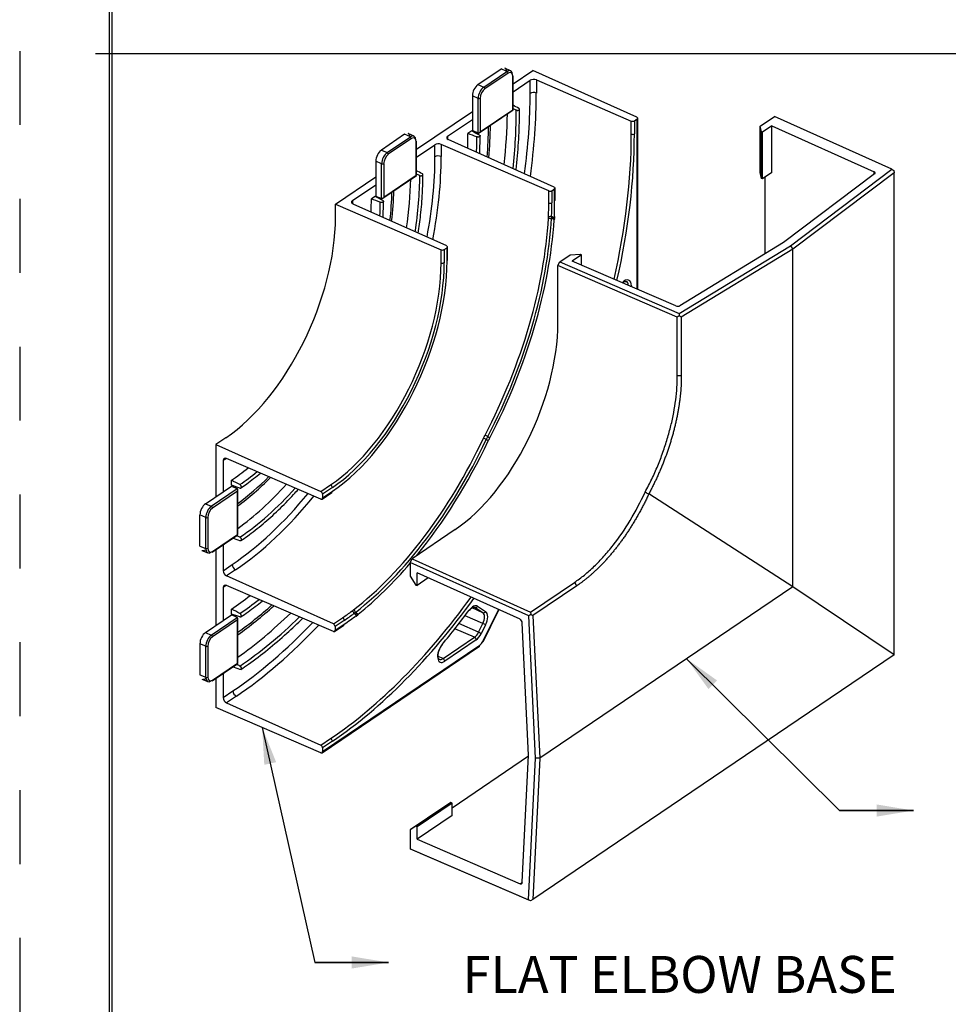
# Model space of a CAD drawing. Extents: x 0.1 to 17, y 0 to 11.
# Drawn here: x 0.1 to 3.2, y 3.3 to 6.6 of the extents above; entities that cross this region are included whole.
import ezdxf

# ---------------------------------------------------------------- set-up
doc = ezdxf.new("R2010")
doc.units = 0
doc.header["$MEASUREMENT"] = 0
doc.linetypes.add('HIDDEN', pattern=[0.5, 0.25, -0.25])
for name, color, linetype in [('1', 7, 'Continuous'), ('2-text-notes-dims', 7, 'Continuous'), ('3-geometry', 7, 'Continuous')]:
    doc.layers.add(name, color=color, linetype=linetype)
doc.styles.add('blockfont', font='simplex.shx', dxfattribs={"bigfont": 'bigfont'})
doc.dimstyles.get("Standard").update_dxf_attribs({"dimtxt": 0.18, "dimasz": 0.18, "dimexe": 0.18, "dimexo": 0.0625, "dimgap": 0.09, "dimtad": 0, "dimtih": 1, "dimtoh": 1, "dimdec": 4, "dimzin": 0, "dimdsep": 46, "dimtxsty": 'Standard', "dimcen": 0.09, "dimadec": 0, "dimazin": 0, "dimtfac": 1, "dimtdec": 4, "dimtofl": 0, "dimtmove": 0, "dimatfit": 0, "dimfxl": 0, "dimtolj": 1, "dimtzin": 0, "dimarcsym": 0})

# ---------------------------------------------------------------- blocks, each defined once
blk = doc.blocks.new('m-bord')
at = {"layer": '1', "color": 5, "linetype": 'HIDDEN'}
blk.add_line((0.01, 10.99), (0.01, 0.01), dxfattribs=at)
at = {"layer": '1', "color": 3, "linetype": 'Continuous'}
for p, q in [((0.3125, 10.6875), (0.3125, 0.3125)), ((0.3225, 0.3225), (0.3225, 10.6775))]:
    blk.add_line(p, q, dxfattribs=at)

msp = doc.modelspace()

# ---------------------------------------------------------------- linework, layer by layer
at = {"layer": '2-text-notes-dims', "color": 3, "linetype": 'Continuous'}
msp.add_line((0.3168, 6.4713), (12.8016, 6.4713), dxfattribs=at)
at = {"layer": '3-geometry', "color": 3, "linetype": 'Continuous'}
for p, q in [((1.6108, 6.3658), (1.6896, 6.4191)), ((1.6305, 6.3571), (1.709, 6.4103)), ((1.7129, 6.4044), (1.6343, 6.3512)), ((1.709, 6.4103), (1.6896, 6.4191)), ((1.7212, 6.4125), (1.7018, 6.4214)), ((1.7285, 6.3941), (1.7297, 6.3958)), ((1.7296, 6.3683), (1.7964, 6.4135)), ((1.7297, 6.28), (1.7297, 6.3958)), ((2.1484, 6.2555), (1.7964, 6.4135)), ((1.6108, 6.3658), (1.6305, 6.3571)), ((1.7285, 6.2809), (1.7285, 6.3941)), ((1.7297, 6.3413), (1.7874, 6.3804)), ((1.7874, 6.3361), (1.7874, 6.3804)), ((1.8084, 6.3817), (1.8084, 6.3374)), ((1.8084, 6.3817), (2.1295, 6.2427)), ((1.6116, 6.3192), (1.592, 6.3279)), ((1.592, 6.3279), (1.592, 6.2481)), ((1.6116, 6.2019), (1.6116, 6.3192)), ((1.6186, 6.3196), (1.6186, 6.2065)), ((1.403, 6.1471), (1.592, 6.2751)), ((1.6153, 6.2026), (1.7296, 6.28)), ((1.6186, 6.2065), (1.7285, 6.2809)), ((1.7296, 6.28), (1.7285, 6.2809)), ((1.5083, 6.1914), (1.592, 6.2481)), ((1.592, 6.2481), (1.592, 6.2102)), ((2.1295, 6.1984), (2.1295, 6.2427)), ((2.14, 6.2433), (2.1495, 6.2498)), ((2.14, 6.2433), (2.14, 6.199)), ((2.1495, 5.6737), (2.1495, 6.2498)), ((2.1512, 5.673), (2.1512, 6.2523)), ((2.5658, 6.2256), (2.6135, 6.2579)), ((3.0105, 6.0796), (2.6135, 6.2579)), ((1.363, 6.1979), (1.2842, 6.1446)), ((1.3823, 6.1891), (1.363, 6.1979)), ((1.3946, 6.1913), (1.3752, 6.2002)), ((1.5899, 6.209), (1.5772, 6.2004)), ((1.6116, 6.2019), (1.592, 6.2102)), ((2.5696, 6.2064), (2.5658, 6.2256)), ((2.5658, 6.069), (2.5658, 6.2256)), ((2.5696, 6.0486), (2.5696, 6.2064)), ((2.5734, 6.2047), (2.5696, 6.2064)), ((2.6052, 6.2262), (2.5734, 6.2047)), ((2.5734, 6.0467), (2.5734, 6.2047)), ((2.6052, 6.0683), (2.6052, 6.2262)), ((2.6052, 6.2262), (2.9507, 6.0711)), ((1.3038, 6.1359), (1.3823, 6.1891)), ((1.3862, 6.1832), (1.3077, 6.13)), ((1.4019, 6.1729), (1.403, 6.1746)), ((1.4019, 6.0597), (1.4019, 6.1729)), ((1.403, 6.0588), (1.403, 6.1746)), ((1.403, 6.1201), (1.4655, 6.1624)), ((1.4655, 6.1214), (1.4655, 6.1624)), ((1.8503, 6.0062), (1.4865, 6.1637)), ((1.4865, 6.1637), (1.4865, 6.1227)), ((1.5083, 6.1914), (1.5083, 6.1811)), ((1.8692, 6.019), (1.5105, 6.18)), ((1.2842, 6.1446), (1.3038, 6.1359)), ((1.2653, 6.1067), (1.2653, 6.0269)), ((1.285, 6.098), (1.2653, 6.1067)), ((1.285, 5.9807), (1.285, 6.098)), ((1.292, 6.0984), (1.292, 5.9853)), ((2.5696, 6.0486), (2.5658, 6.069)), ((2.6052, 6.0683), (2.5734, 6.0467)), ((2.9524, 6.0636), (2.6446, 5.8313)), ((2.668, 5.821), (3.0105, 6.0796)), ((3.0183, 6.0677), (2.6758, 5.8092)), ((2.9507, 6.0623), (2.9507, 6.0711)), ((3.0105, 6.0796), (3.0175, 6.0757)), ((3.0175, 6.0757), (3.0183, 6.0677)), ((3.0183, 4.4372), (3.0183, 6.0677)), ((1.1292, 5.9617), (1.2653, 6.0539)), ((1.2887, 5.9814), (1.403, 6.0588)), ((1.292, 5.9853), (1.4019, 6.0597)), ((1.403, 6.0588), (1.4019, 6.0597)), ((2.5734, 6.0467), (2.5696, 6.0486)), ((2.5821, 5.7932), (2.5821, 6.0526)), ((1.1864, 5.9734), (1.2653, 6.0269)), ((1.2653, 6.0269), (1.2653, 5.989)), ((1.8503, 5.9652), (1.8503, 6.0062)), ((1.8608, 6.0068), (1.8703, 6.0133)), ((1.8608, 6.0068), (1.8608, 5.9658)), ((1.8703, 5.9723), (1.8703, 6.0133)), ((1.872, 5.9749), (1.872, 6.0158)), ((1.1864, 5.9734), (1.1864, 5.9631)), ((1.2632, 5.9878), (1.2505, 5.9791)), ((1.2653, 5.989), (1.285, 5.9807)), ((1.8703, 5.9723), (1.872, 5.9749)), ((1.1292, 5.9617), (1.4863, 5.8071)), ((1.1292, 5.9174), (1.1292, 5.9617)), ((1.5052, 5.8199), (1.1886, 5.9619)), ((1.8686, 5.9087), (1.8597, 5.9146)), ((1.86, 5.9213), (1.8691, 5.9153)), ((1.8686, 5.9087), (1.8704, 5.911)), ((1.8691, 5.9153), (1.8707, 5.9176)), ((2.6446, 5.8313), (2.294, 5.6178)), ((1.4863, 5.7628), (1.4863, 5.8071)), ((1.4968, 5.8077), (1.5063, 5.8142)), ((1.4968, 5.8077), (1.4968, 5.7634)), ((1.5063, 5.7699), (1.5063, 5.8142)), ((1.5079, 5.7724), (1.5079, 5.8167)), ((2.2912, 5.5916), (2.668, 5.821)), ((2.6758, 5.8092), (2.2987, 5.5795)), ((2.668, 5.821), (2.6758, 5.8092)), ((2.6758, 4.6673), (2.6758, 5.8092)), ((1.5063, 5.7699), (1.5079, 5.7724)), ((1.8811, 5.7536), (1.8874, 5.7662)), ((1.8874, 5.7662), (1.9225, 5.79)), ((1.8874, 5.7662), (2.2912, 5.5916)), ((1.9225, 5.79), (1.9577, 5.792)), ((1.9615, 5.7903), (1.9297, 5.7688)), ((2.2804, 5.6172), (1.9297, 5.7688)), ((1.9577, 5.792), (1.9615, 5.7903)), ((1.9615, 5.7551), (1.9615, 5.7903)), ((2.285, 5.5789), (1.8811, 5.7536)), ((1.8811, 5.5599), (1.8811, 5.7536)), ((2.1261, 5.6839), (2.13, 5.6853)), ((2.13, 5.6853), (2.13, 5.6822)), ((2.2919, 5.5831), (2.285, 5.5789)), ((2.285, 5.3813), (2.285, 5.5789)), ((2.2912, 5.5916), (2.2919, 5.5831)), ((2.2987, 5.5795), (2.2919, 5.5831)), ((2.2987, 5.5795), (2.2987, 5.3819)), ((0.7581, 5.1711), (0.7249, 5.1486)), ((1.6458, 5.1603), (1.6389, 5.1648)), ((1.6441, 5.1752), (1.6509, 5.1707)), ((0.7249, 5.1486), (1.0795, 4.989)), ((0.7249, 5.1486), (0.7249, 4.9722)), ((0.7603, 5.1015), (0.7491, 5.0939)), ((1.0795, 4.9638), (0.7606, 5.1013)), ((0.7491, 5.0939), (0.7491, 4.9886)), ((0.7089, 4.9394), (0.7968, 4.999)), ((0.7491, 4.9886), (0.7775, 5.0078)), ((0.7773, 5.0105), (0.7773, 5.0275)), ((0.7775, 5.0078), (0.7968, 4.999)), ((1.0795, 4.989), (1.1127, 5.0115)), ((1.1185, 5.0027), (1.0853, 4.9802)), ((0.6893, 4.9481), (0.7491, 4.9886)), ((0.7976, 4.9909), (0.7127, 4.9335)), ((0.7976, 4.8443), (0.7976, 4.9909)), ((0.7987, 4.8434), (0.7987, 4.9953)), ((1.0837, 4.9639), (1.1169, 4.9864)), ((1.0853, 4.9675), (1.1185, 4.99)), ((1.0853, 4.9802), (1.0853, 4.9675)), ((1.1169, 4.9864), (1.1185, 4.99)), ((2.6758, 4.6673), (2.1884, 4.981)), ((0.6893, 4.9481), (0.7089, 4.9394)), ((0.69, 4.9015), (0.6704, 4.9102)), ((0.6704, 4.805), (0.6704, 4.9102)), ((0.69, 4.7967), (0.69, 4.9015)), ((0.697, 4.9019), (0.697, 4.7972)), ((0.7117, 4.7844), (0.7987, 4.8433)), ((0.7127, 4.7869), (0.7976, 4.8443)), ((0.7968, 4.8439), (0.7987, 4.8434)), ((1.5333, 4.8604), (1.3882, 4.7621)), ((0.6704, 4.805), (0.69, 4.7967)), ((0.7491, 4.8098), (0.7491, 4.7216)), ((0.6773, 4.7903), (0.6969, 4.782)), ((0.7117, 4.7844), (0.7127, 4.7869)), ((0.7249, 4.7934), (0.7249, 4.5365)), ((0.7491, 4.7216), (0.7798, 4.7424)), ((1.3819, 4.7495), (1.3882, 4.7621)), ((1.7827, 4.5688), (1.3819, 4.7495)), ((1.3819, 4.7495), (1.3819, 4.7026)), ((1.3882, 4.7621), (1.7891, 4.5814)), ((0.7914, 4.7247), (0.7606, 4.7039)), ((1.1219, 4.5413), (0.7606, 4.7039)), ((1.3819, 4.7026), (1.4013, 4.6731)), ((1.4052, 4.6714), (1.4052, 4.7138)), ((1.7532, 4.557), (1.4052, 4.7138)), ((1.4428, 4.6969), (1.4052, 4.6714)), ((0.7603, 4.672), (0.7491, 4.6644)), ((0.7491, 4.6644), (0.7491, 4.5528)), ((1.1219, 4.5161), (0.7606, 4.6719)), ((1.4013, 4.6731), (1.4052, 4.6714)), ((1.7891, 4.5814), (1.9372, 4.6817)), ((1.9449, 4.6704), (1.7968, 4.5701)), ((2.6758, 4.6673), (1.8198, 4.0876)), ((3.0183, 4.4372), (2.6758, 4.6673)), ((1.6004, 4.5972), (1.5992, 4.5979)), ((1.6276, 4.5794), (1.6004, 4.5972)), ((1.6096, 4.6013), (1.6368, 4.5835)), ((0.7089, 4.5036), (0.7968, 4.5632)), ((0.7491, 4.5528), (0.7775, 4.5721)), ((0.7773, 4.5748), (0.7773, 4.5917)), ((0.7968, 4.5632), (0.7775, 4.5721)), ((1.2005, 4.5707), (1.1915, 4.5767)), ((1.1963, 4.5804), (1.2053, 4.5745)), ((1.1992, 4.5673), (1.2005, 4.5707)), ((1.204, 4.571), (1.2053, 4.5745)), ((1.6276, 4.5426), (1.5673, 4.5692)), ((1.6276, 4.5794), (1.5911, 4.5955)), ((1.6272, 4.4819), (1.6808, 4.5896)), ((1.6281, 4.4812), (1.6818, 4.5892)), ((1.79, 4.5738), (1.7827, 4.5688)), ((1.8057, 4.0868), (1.7827, 4.5688)), ((1.7891, 4.5814), (1.79, 4.5738)), ((1.79, 4.5738), (1.7968, 4.5701)), ((1.7968, 4.5701), (1.8198, 4.0876)), ((0.6893, 4.5123), (0.7491, 4.5528)), ((0.7976, 4.5552), (0.7127, 4.4977)), ((0.7976, 4.4085), (0.7976, 4.5552)), ((0.7987, 4.4076), (0.7987, 4.5595)), ((1.1219, 4.5413), (1.1527, 4.5621)), ((1.1261, 4.5162), (1.1568, 4.537)), ((1.1584, 4.5533), (1.1277, 4.5325)), ((1.1277, 4.5198), (1.1584, 4.5406)), ((1.1277, 4.5325), (1.1277, 4.5198)), ((1.1568, 4.537), (1.1584, 4.5406)), ((1.6129, 4.5131), (1.5466, 4.5424)), ((1.6129, 4.5131), (1.6276, 4.5426)), ((1.6368, 4.5379), (1.6221, 4.5084)), ((1.7823, 4.0971), (1.7609, 4.5457)), ((0.6893, 4.5123), (0.7089, 4.5036)), ((1.5992, 4.4962), (1.5332, 4.5253)), ((0.69, 4.4658), (0.6704, 4.4744)), ((0.6704, 4.4744), (0.6704, 4.3693)), ((0.69, 4.361), (0.69, 4.4658)), ((0.697, 4.4662), (0.697, 4.3614)), ((1.0837, 4.1058), (1.6156, 4.466)), ((1.0853, 4.1094), (1.6172, 4.4697)), ((1.4927, 4.4241), (1.5992, 4.4962)), ((1.605, 4.4874), (1.4986, 4.4153)), ((1.6156, 4.466), (1.6172, 4.4697)), ((1.6281, 4.4812), (1.6272, 4.4819)), ((1.4927, 4.4241), (1.4762, 4.4314)), ((3.0183, 4.4372), (1.796, 3.6094)), ((0.7117, 4.3487), (0.7987, 4.4076)), ((0.7127, 4.3511), (0.7976, 4.4085)), ((0.7968, 4.4082), (0.7987, 4.4076)), ((0.6704, 4.3693), (0.69, 4.361)), ((0.7491, 4.374), (0.7491, 4.2921)), ((0.6773, 4.3545), (0.6969, 4.3462)), ((0.7117, 4.3487), (0.7127, 4.3511)), ((0.7249, 4.3577), (0.7249, 4.2586)), ((0.7491, 4.2921), (0.7823, 4.3146)), ((0.7938, 4.2969), (0.7606, 4.2745)), ((0.7606, 4.2745), (1.0795, 4.1309)), ((1.0795, 4.1057), (0.7249, 4.2586)), ((1.0795, 4.1309), (1.1127, 4.1534)), ((1.1185, 4.1446), (1.0853, 4.1221)), ((1.0853, 4.1221), (1.0853, 4.1094)), ((1.7609, 3.6674), (1.7823, 4.0971)), ((1.7822, 4.0939), (1.5236, 3.9187)), ((1.7819, 3.6086), (1.8057, 4.0868)), ((1.8198, 4.0876), (1.796, 3.6094)), ((1.8198, 4.0876), (1.8057, 4.0868)), ((1.5196, 3.9369), (1.4013, 3.8569)), ((1.5236, 3.9354), (1.4052, 3.8552)), ((1.5196, 3.9369), (1.4993, 3.924)), ((1.5236, 3.9354), (1.5196, 3.9369)), ((1.5236, 3.8929), (1.5236, 3.9354)), ((1.4993, 3.924), (1.3819, 3.8445)), ((1.5236, 3.8929), (1.4052, 3.8128)), ((1.4013, 3.8569), (1.3819, 3.8445)), ((1.3819, 3.8445), (1.3819, 3.7809)), ((1.4052, 3.8552), (1.4013, 3.8569)), ((1.4052, 3.8128), (1.4052, 3.8552)), ((1.4052, 3.8128), (1.7532, 3.6628)), ((1.3819, 3.7809), (1.7819, 3.6086)), ((1.3882, 3.7768), (1.3819, 3.7809)), ((1.7882, 3.6045), (1.3882, 3.7768)), ((1.7532, 3.6628), (1.761, 3.6681)), ((1.789, 3.6048), (1.7819, 3.6086)), ((1.789, 3.6048), (1.7882, 3.6045)), ((1.796, 3.6094), (1.789, 3.6048))]:
    msp.add_line(p, q, dxfattribs=at)
for centre, major_axis, ratio, start_param, end_param in [((1.6896, 6.394), (0.0121, 0.0275), 0.525865, 5.409928, 6.275564), ((1.709, 6.3852), (0.0122, 0.0274), 0.526029, 5.411192, 6.981912), ((1.709, 6.4061), (-0.0028, 0.00414), 0.651905, 3.90797, 5.47004), ((1.7129, 6.3834), (0.0101, 0.0229), 0.525865, 5.409928, 6.980648), ((1.6108, 6.3406), (0.0121, 0.0275), 0.525944, 0.697516, 2.268236), ((1.7991, 6.3753), (0.015, 0), 0.5463, 0.900699, 2.462769), ((1.6304, 6.332), (0.0121, 0.0274), 0.524188, 0.697631, 2.268351), ((1.6343, 6.3303), (0.0101, 0.0229), 0.525944, 0.697516, 2.268236), ((1.6304, 6.3529), (0.0028, -0.00414), 0.651905, 0.766378, 2.328447), ((0.7823, 5.6555), (0.6456, 1.4649), 0.525904, 5.215419, 5.409878), ((1.7991, 6.331), (-0.015, 0), 0.5463, 4.042291, 5.604361), ((0.7938, 5.6504), (-0.6516, -1.4786), 0.525904, 2.068623, 2.268286), ((1.6147, 6.3213), (0.005, 0), 0.5463, 4.042291, 5.604361), ((0.7773, 5.6587), (-0.5994, -1.3601), 0.525904, 2.116336, 2.249289), ((0.8054, 5.6463), (-0.6007, -1.363), 0.525904, 2.114889, 2.268074), ((2.1342, 6.2459), (-0.0075, 0), 0.5463, 0.900699, 2.462769), ((2.1437, 6.2523), (-0.0075, 0), 0.5463, 2.462769, 4.024838), ((1.363, 6.1728), (0.0121, 0.0275), 0.525865, 5.409928, 6.275564), ((1.3823, 6.1639), (0.0122, 0.0274), 0.526029, 5.411192, 6.981912), ((0.7773, 5.6587), (-0.5137, -1.1657), 0.525904, 2.221996, 2.268286), ((1.6147, 6.2082), (0.00331, 0.00623), 0.601726, 3.194096, 4.756166), ((0.7773, 5.6587), (-0.5586, -1.2676), 0.525904, 2.161652, 2.247902), ((0.7773, 5.6587), (0.5627, 1.2768), 0.525904, 5.298412, 5.389643), ((1.1127, 5.5098), (0.6531, 1.4819), 0.525904, 5.070415, 5.409878), ((1.1185, 5.5073), (-0.6561, -1.4888), 0.525904, 1.927153, 2.268286), ((2.1342, 6.2016), (-0.0075, 0), 0.5463, 0.900699, 2.462769), ((1.3862, 6.1622), (0.0101, 0.0229), 0.525865, 5.409928, 6.980648), ((1.4772, 6.1573), (0.015, 0), 0.5463, 0.900699, 2.462769), ((1.52, 6.1863), (0.015, 0), 0.5463, 2.462769, 4.024838), ((0.8054, 5.6463), (-0.515, -1.1686), 0.525904, 2.219899, 2.268039), ((1.2842, 6.1194), (0.0121, 0.0275), 0.525944, 0.697516, 2.268236), ((1.3038, 6.1108), (0.0121, 0.0274), 0.524188, 0.697631, 2.268351), ((1.3077, 6.109), (0.0101, 0.0229), 0.525944, 0.697516, 2.268236), ((1.2881, 6.1001), (0.005, 0), 0.5463, 4.042291, 5.604361), ((0.7798, 5.6571), (0.4404, 0.9993), 0.525904, 5.129074, 5.409878), ((0.7914, 5.652), (-0.4465, -1.0131), 0.525904, 1.981345, 2.268286), ((1.4772, 6.1163), (-0.015, 0), 0.5463, 4.042291, 5.604361), ((2.9443, 6.0669), (0.01, 0), 0.5463, 5.656721, 7.165929), ((0.7773, 5.6587), (-0.3896, -0.8841), 0.525904, 2.045994, 2.239055), ((0.8054, 5.6463), (-0.3909, -0.887), 0.525904, 2.044043, 2.267961), ((0.7773, 5.6587), (0.3488, 0.7915), 0.525904, 5.24927, 5.37724), ((0.7773, 5.6587), (-0.3529, -0.8007), 0.525904, 2.100834, 2.236018), ((1.855, 6.0094), (-0.0075, 0), 0.5463, 0.900699, 2.462769), ((1.8645, 6.0158), (-0.0075, 0), 0.5463, 2.462769, 4.024838), ((1.1981, 5.9683), (0.015, 0), 0.5463, 2.462769, 4.024838), ((0.7773, 5.6587), (-0.3039, -0.6896), 0.525904, 2.198975, 2.268286), ((0.8054, 5.6463), (-0.3052, -0.6925), 0.525904, 2.195578, 2.267869), ((1.2881, 5.987), (0.00331, 0.00623), 0.601726, 3.194096, 4.756166), ((1.1527, 5.4928), (0.4481, 1.0168), 0.525904, 5.362838, 5.409878), ((1.855, 5.9684), (0.0075, 0), 0.5463, 4.042291, 5.604361), ((1.1584, 5.4902), (-0.4511, -1.0236), 0.525904, 2.221246, 2.268286), ((1.1584, 5.4902), (0.4572, 1.0375), 0.525904, 5.350759, 5.409878), ((0.7581, 5.6661), (0.2383, 0.5408), 0.525904, 3.839082, 5.409878), ((1.1448, 5.4963), (0.479, 1.011), 0.527361, 4.644091, 5.370315), ((1.1446, 5.4959), (0.4857, 1.025), 0.527361, 4.644425, 5.358702), ((1.8539, 5.9173), (0.00749, -0.00042), 0.519368, 4.071409, 5.617896), ((1.8542, 5.9238), (0.0075, -0.00026), 0.515042, 4.060581, 5.622651), ((1.4909, 5.8103), (-0.0075, 0), 0.5463, 0.900699, 2.462769), ((1.5004, 5.8167), (-0.0075, 0), 0.5463, 2.462769, 4.024838), ((1.1127, 5.5098), (0.2399, 0.5444), 0.525904, 3.839082, 5.409878), ((1.1185, 5.5073), (0.2491, 0.5651), 0.525904, 3.839082, 5.409878), ((1.1185, 5.5073), (-0.243, -0.5513), 0.525904, 0.697489, 2.268286), ((1.4909, 5.766), (-0.0075, 0), 0.5463, 0.900699, 2.462769), ((2.1057, 5.6688), (-0.0156, -0.0355), 0.525904, 2.268286, 4.114298), ((2.0999, 5.6714), (0.0126, 0.0286), 0.525904, 5.492089, 6.280123), ((2.2866, 5.6214), (0.01, 0), 0.5463, 4.042793, 5.552001), ((1.5333, 5.3244), (0.2234, 0.507), 0.525948, 3.839112, 5.409823), ((1.1448, 5.4962), (0.4231, 1.0357), 0.523879, 3.878813, 4.605037), ((1.633, 5.1672), (0.00677, -0.00322), 0.091297, 0.554145, 2.116092), ((1.6383, 5.178), (0.00666, -0.00345), 0.058009, 0.556706, 2.118653), ((1.145, 5.4966), (0.429, 1.05), 0.523879, 4.182588, 4.604703), ((0.7607, 5.0887), (-0.0084, 0.0124), 0.651905, 5.487493, 7.049563), ((0.7773, 5.6587), (-0.3039, -0.6896), 0.525904, 0.697489, 0.816355), ((0.7773, 5.6587), (0.3488, 0.7915), 0.525904, 3.878418, 4.073907), ((0.7773, 5.6587), (-0.3529, -0.8007), 0.525904, 0.736356, 0.940825), ((0.8054, 5.6463), (-0.3052, -0.6925), 0.525904, 0.697906, 0.820755), ((0.7937, 4.9927), (0.00331, 0.00623), 0.601726, 4.756166, 6.318235), ((0.7773, 5.6587), (-0.3896, -0.8841), 0.525904, 0.732709, 1.008556), ((0.8054, 5.6463), (-0.3909, -0.887), 0.525904, 0.697815, 1.010936), ((1.1127, 5.0053), (-0.00421, 0.00621), 0.651905, 3.90797, 5.47004), ((0.7798, 5.6571), (0.4404, 0.9993), 0.525904, 3.839082, 4.222455), ((0.7914, 5.652), (-0.4465, -1.0131), 0.525904, 0.697489, 1.088249), ((1.0795, 4.9828), (0.00421, -0.00621), 0.651905, 0.766378, 2.328447), ((1.0795, 4.9701), (0.00421, -0.00621), 0.651905, 5.487493, 7.049563), ((0.6893, 4.9229), (0.0121, 0.0275), 0.525944, 0.697516, 2.268236), ((0.7089, 4.9143), (0.0121, 0.0274), 0.524188, 0.697631, 2.268351), ((0.7127, 4.9126), (0.0101, 0.0229), 0.525944, 0.697516, 2.268236), ((0.7089, 4.9352), (-0.0028, 0.00414), 0.651905, 3.90797, 5.47004), ((0.6932, 4.9036), (-0.005, 0), 0.5463, 0.900699, 2.462769), ((0.6932, 4.7989), (0.005, 0), 0.5463, 4.042291, 5.604361), ((0.7089, 4.8095), (0.012, 0.0275), 0.525722, 2.267066, 3.837786), ((0.7127, 4.8078), (0.0101, 0.0229), 0.525865, 2.268336, 3.839056), ((0.6893, 4.8178), (0.0121, 0.0275), 0.525865, 3.149161, 3.839056), ((0.7915, 4.7372), (-0.0084, 0.0124), 0.651905, 0.766378, 2.328447), ((1.145, 5.4966), (0.429, 1.05), 0.523879, 3.890426, 4.150423), ((0.7607, 4.7164), (-0.0084, 0.0124), 0.651905, 0.766378, 2.328447), ((0.7607, 4.6593), (-0.0084, 0.0124), 0.651905, 5.487493, 7.049563), ((0.7773, 5.6587), (-0.5137, -1.1657), 0.525904, 0.697489, 0.776152), ((1.1127, 5.5098), (0.6531, 1.4819), 0.525904, 3.839082, 4.324802), ((0.7773, 5.6587), (-0.5586, -1.2676), 0.525904, 0.722044, 0.855579), ((0.7773, 5.6587), (0.5627, 1.2768), 0.525904, 3.863464, 4.003428), ((0.8054, 5.6463), (-0.515, -1.1686), 0.525904, 0.697736, 0.77895), ((1.1185, 5.5073), (-0.6561, -1.4888), 0.525904, 0.697489, 1.185026), ((1.5925, 4.567), (-0.0155, -0.0352), 0.525904, 3.053684, 4.303792), ((1.6038, 4.6039), (0.00412, 0.00627), 0.847259, 3.282641, 4.853438), ((0.7937, 4.5569), (0.00331, 0.00623), 0.601726, 4.756166, 6.318235), ((0.7773, 5.6587), (-0.5994, -1.3601), 0.525904, 0.720364, 0.91372), ((0.8054, 5.6463), (-0.6007, -1.363), 0.525904, 0.697701, 0.915591), ((1.1527, 5.4928), (0.4481, 1.0168), 0.525904, 3.839082, 3.886122), ((1.1584, 5.4902), (-0.4511, -1.0236), 0.525904, 0.697489, 0.744529), ((1.1584, 5.4902), (0.4572, 1.0375), 0.525904, 3.839082, 3.898201), ((1.1856, 4.5792), (0.00446, -0.00603), 0.625496, 0.739664, 2.301733), ((1.1904, 4.5828), (0.0046, -0.00593), 0.630503, 0.741127, 2.287614), ((1.1185, 5.5073), (0.6638, 1.5063), 0.525904, 4.206589, 4.303792), ((1.6309, 4.5861), (-0.00412, -0.00627), 0.847259, 0.141049, 1.711845), ((1.6138, 4.5517), (0.0125, 0.0284), 0.525904, 4.62448, 6.195277), ((1.6197, 4.5491), (-0.0155, -0.0352), 0.525904, 1.482888, 3.053684), ((0.7823, 5.6555), (0.6456, 1.4649), 0.525904, 3.839082, 4.110609), ((0.7938, 5.6504), (-0.6516, -1.4786), 0.525904, 0.697489, 0.97552), ((1.1219, 4.535), (0.00421, -0.00621), 0.651905, 0.766378, 2.328447), ((1.1526, 4.5558), (0.00421, -0.00621), 0.651905, 0.766378, 2.328447), ((1.6309, 4.5405), (-0.00672, 0.00334), 0.074674, 3.697103, 5.267899), ((1.7532, 4.5486), (-0.00561, 0.00828), 0.651905, 3.96033, 5.469538), ((0.6893, 4.4872), (0.0121, 0.0275), 0.525944, 0.697516, 2.268236), ((0.7089, 4.4785), (0.0121, 0.0274), 0.524188, 0.697631, 2.268351), ((0.7127, 4.4768), (0.0101, 0.0229), 0.525944, 0.697516, 2.268236), ((0.7089, 4.4995), (-0.0028, 0.00414), 0.651905, 3.90797, 5.47004), ((1.1219, 4.5224), (0.00421, -0.00621), 0.651905, 5.487493, 7.049563), ((1.5992, 4.5222), (0.0125, 0.0284), 0.525904, 3.839082, 4.62448), ((1.605, 4.5196), (-0.0155, -0.0352), 0.525904, 0.697489, 1.482888), ((1.6163, 4.511), (-0.00672, 0.00334), 0.074674, 3.697103, 5.267899), ((0.6932, 4.4679), (-0.005, 0), 0.5463, 0.900699, 2.462769), ((1.4986, 4.4477), (-0.0156, -0.0355), 0.525904, 4.206589, 6.980675), ((1.5992, 4.4899), (-0.00421, 0.00621), 0.651905, 3.90797, 5.478767), ((1.6172, 4.4885), (0.0091, 0.0206), 0.525918, 3.839066, 4.624432), ((1.4927, 4.4503), (0.0126, 0.0286), 0.525904, 3.135357, 3.839082), ((1.4927, 4.4178), (0.00421, -0.00621), 0.651905, 0.766378, 2.337174), ((0.6893, 4.3821), (0.0121, 0.0275), 0.525865, 3.149161, 3.839056), ((0.6932, 4.3631), (0.005, 0), 0.5463, 4.042291, 5.604361), ((0.7089, 4.3738), (0.012, 0.0275), 0.525722, 2.267066, 3.837786), ((0.7127, 4.372), (0.0101, 0.0229), 0.525865, 2.268336, 3.839056), ((0.7939, 4.3095), (-0.0084, 0.0124), 0.651905, 0.766378, 2.328447), ((0.7607, 4.287), (-0.0084, 0.0124), 0.651905, 0.766378, 2.328447), ((1.0795, 4.1247), (0.00421, -0.00621), 0.651905, 0.766378, 2.328447), ((1.1127, 4.1472), (-0.00421, 0.00621), 0.651905, 3.90797, 5.47004), ((1.0795, 4.112), (0.00421, -0.00621), 0.651905, 5.487493, 7.049563), ((1.7532, 3.6712), (-0.00561, 0.00828), 0.651905, 2.346402, 3.85561)]:
    msp.add_ellipse(centre, major_axis=major_axis, ratio=ratio, start_param=start_param, end_param=end_param, dxfattribs=at)
at = {"layer": '3-geometry', "color": 3, "linetype": 'Continuous', "extrusion": (0.539783, 0.365535, 0.7583)}
for centre, major_axis, start_param, end_param in [((1.3823, 6.1849), (-0.0028, 0.00414), 3.772163, 5.607473), ((1.3038, 6.1317), (0.0028, -0.00414), 0.63057, 2.46588)]:
    msp.add_ellipse(centre, major_axis=major_axis, ratio=0.651905, start_param=start_param, end_param=end_param, dxfattribs=at)
at = {"layer": '3-geometry', "color": 3, "linetype": 'Continuous'}
for points, degree in [([(1.7494, 6.2853), (1.7428, 6.2889), (1.7362, 6.2924), (1.7297, 6.2959)], 3), ([(1.7407, 6.2794), (1.737, 6.2808), (1.7333, 6.2822), (1.7297, 6.2835)], 3), ([(1.6072, 6.189), (1.5972, 6.1928), (1.5872, 6.1966), (1.5772, 6.2004)], 3), ([(1.616, 6.195), (1.6073, 6.1996), (1.5986, 6.2043), (1.5899, 6.209)], 3), ([(1.4228, 6.0641), (1.4162, 6.0677), (1.4096, 6.0712), (1.403, 6.0747)], 3), ([(1.414, 6.0582), (1.4103, 6.0596), (1.4067, 6.061), (1.403, 6.0623)], 3), ([(1.2806, 5.9678), (1.2706, 5.9716), (1.2605, 5.9754), (1.2505, 5.9791)], 3), ([(1.2893, 5.9738), (1.2806, 5.9784), (1.2719, 5.9831), (1.2632, 5.9878)], 3), ([(1.8492, 5.9144), (1.8494, 5.9166), (1.8495, 5.9188), (1.8495, 5.9209)], 3), ([(1.86, 5.9213), (1.8599, 5.919), (1.8598, 5.9168), (1.8597, 5.9146)], 3), ([(1.8686, 5.9087), (1.8688, 5.9109), (1.8689, 5.9131), (1.8691, 5.9153)], 3), ([(1.8702, 5.911), (1.8708, 5.9202)], 1), ([(2.285, 5.3813), (2.2987, 5.3819)], 1), ([(1.6297, 5.1694), (1.6314, 5.173), (1.6332, 5.1766), (1.635, 5.1801)], 3), ([(1.6441, 5.1752), (1.6423, 5.1718), (1.6406, 5.1683), (1.6389, 5.1648)], 3), ([(1.6458, 5.1603), (1.6474, 5.1638), (1.6492, 5.1673), (1.6509, 5.1707)], 3), ([(0.8056, 5.0126), (0.7962, 5.0176), (0.7868, 5.0225), (0.7773, 5.0275)], 3), ([(0.8056, 5.0009), (0.7962, 5.0041), (0.7868, 5.0073), (0.7773, 5.0105)], 3), ([(2.1764, 4.9872), (2.1804, 4.9851), (2.1844, 4.9831), (2.1884, 4.981)], 3), ([(0.8056, 4.8229), (0.7974, 4.8257), (0.7891, 4.8285), (0.7809, 4.8313)], 3), ([(0.8056, 4.8346), (0.8019, 4.8366), (0.7982, 4.8385), (0.7944, 4.8405)], 3), ([(1.9372, 4.6817), (1.9449, 4.6703)], 1), ([(0.8056, 4.5768), (0.7962, 4.5818), (0.7868, 4.5868), (0.7773, 4.5917)], 3), ([(0.8056, 4.5652), (0.7962, 4.5684), (0.7868, 4.5716), (0.7773, 4.5748)], 3), ([(1.1855, 4.5853), (1.187, 4.5865), (1.1886, 4.5877), (1.1902, 4.5889)], 3), ([(1.1963, 4.5804), (1.1947, 4.5792), (1.1931, 4.5779), (1.1915, 4.5767)], 3), ([(1.1991, 4.5674), (1.2059, 4.5726)], 1), ([(1.2005, 4.5707), (1.2021, 4.572), (1.2037, 4.5732), (1.2053, 4.5745)], 3), ([(0.8056, 4.3989), (0.8019, 4.4008), (0.7982, 4.4028), (0.7944, 4.4047)], 3), ([(0.8056, 4.3872), (0.7974, 4.39), (0.7891, 4.3928), (0.7809, 4.3956)], 3)]:
    msp.add_open_spline(points, degree=degree, dxfattribs=at)
for points, degree, knots in [([(1.7398, 6.077), (1.7399, 6.0775), (1.7434, 6.109), (1.7487, 6.1707), (1.7514, 6.2383), (1.7515, 6.275), (1.7515, 6.2825)], 3, [0, 0, 0, 0, 0.006403, 0.446136, 0.885924, 1, 1, 1, 1]), ([(1.7407, 6.2794), (1.7412, 6.2792), (1.7417, 6.2791), (1.7423, 6.2789), (1.743, 6.2788), (1.7438, 6.2787), (1.7446, 6.2787), (1.7454, 6.2787), (1.7462, 6.2788), (1.7469, 6.2789), (1.7477, 6.2791), (1.7484, 6.2793), (1.749, 6.2796), (1.7494, 6.2797), (1.7497, 6.2799), (1.75, 6.2801), (1.7505, 6.2805), (1.7509, 6.2808), (1.7512, 6.2812), (1.7514, 6.2817), (1.7516, 6.2821), (1.7516, 6.2825), (1.7516, 6.283), (1.7514, 6.2834), (1.7512, 6.2838), (1.7509, 6.2842), (1.7505, 6.2846), (1.7501, 6.2849), (1.7499, 6.2851), (1.7497, 6.2852), (1.7494, 6.2853)], 3, [0, 0, 0, 0, 0.088059, 0.088059, 0.088059, 0.201811, 0.201811, 0.201811, 0.315561, 0.315561, 0.315561, 0.429306, 0.429306, 0.429306, 0.499874, 0.499874, 0.499874, 0.613615, 0.613615, 0.613615, 0.727356, 0.727356, 0.727356, 0.841098, 0.841098, 0.841098, 0.954846, 0.954846, 0.954846, 1, 1, 1, 1]), ([(1.616, 6.195), (1.6166, 6.1947), (1.617, 6.1943), (1.6174, 6.1939), (1.6178, 6.1935), (1.618, 6.1931), (1.6181, 6.1927), (1.6182, 6.1923), (1.6182, 6.1918), (1.618, 6.1914), (1.6178, 6.191), (1.6175, 6.1906), (1.6171, 6.1902), (1.6167, 6.1898), (1.6162, 6.1895), (1.6156, 6.1892), (1.615, 6.189), (1.6143, 6.1887), (1.6136, 6.1886), (1.6128, 6.1884), (1.612, 6.1884), (1.6112, 6.1884), (1.6105, 6.1884), (1.6097, 6.1884), (1.6089, 6.1886), (1.6083, 6.1887), (1.6078, 6.1889), (1.6072, 6.189)], 3, [0, 0, 0, 0, 0.113698, 0.113698, 0.113698, 0.227396, 0.227396, 0.227396, 0.341093, 0.341093, 0.341093, 0.454784, 0.454784, 0.454784, 0.568473, 0.568473, 0.568473, 0.682159, 0.682159, 0.682159, 0.795847, 0.795847, 0.795847, 0.909539, 0.909539, 0.909539, 1, 1, 1, 1]), ([(1.617, 6.1325), (1.6171, 6.1366), (1.6178, 6.1567), (1.6181, 6.1765), (1.618, 6.1921)], 3, [0, 0, 0, 0, 0.205116, 1, 1, 1, 1]), ([(1.414, 6.0582), (1.4141, 6.0582), (1.4142, 6.0581), (1.4144, 6.0581), (1.415, 6.0578), (1.4158, 6.0577), (1.4166, 6.0576), (1.4173, 6.0575), (1.4181, 6.0575), (1.4189, 6.0575), (1.4197, 6.0576), (1.4204, 6.0577), (1.4211, 6.0579), (1.4218, 6.0581), (1.4225, 6.0584), (1.423, 6.0587), (1.4236, 6.059), (1.424, 6.0594), (1.4243, 6.0598), (1.4246, 6.0602), (1.4248, 6.0606), (1.4249, 6.061), (1.425, 6.0615), (1.4249, 6.0619), (1.4247, 6.0623), (1.4245, 6.0627), (1.4242, 6.0631), (1.4237, 6.0635), (1.4234, 6.0637), (1.4231, 6.0639), (1.4228, 6.0641)], 3, [0, 0, 0, 0, 0.019312, 0.019312, 0.019312, 0.133082, 0.133082, 0.133082, 0.246851, 0.246851, 0.246851, 0.360616, 0.360616, 0.360616, 0.474377, 0.474377, 0.474377, 0.588134, 0.588134, 0.588134, 0.701891, 0.701891, 0.701891, 0.815651, 0.815651, 0.815651, 0.929414, 0.929414, 0.929414, 1, 1, 1, 1]), ([(1.4087, 5.8634), (1.4119, 5.8838), (1.4181, 5.9295), (1.4237, 5.9958), (1.4248, 6.0406), (1.4247, 6.0612)], 3, [0, 0, 0, 0, 0.298047, 0.67232, 1, 1, 1, 1]), ([(1.2893, 5.9738), (1.2899, 5.9735), (1.2904, 5.9731), (1.2907, 5.9727), (1.2911, 5.9723), (1.2913, 5.9719), (1.2914, 5.9715), (1.2915, 5.9711), (1.2915, 5.9706), (1.2913, 5.9702), (1.2912, 5.9698), (1.2909, 5.9694), (1.2905, 5.969), (1.2901, 5.9686), (1.2895, 5.9683), (1.2889, 5.968), (1.2883, 5.9677), (1.2876, 5.9675), (1.2869, 5.9674), (1.2862, 5.9672), (1.2854, 5.9672), (1.2846, 5.9672), (1.2838, 5.9672), (1.283, 5.9672), (1.2823, 5.9674), (1.2817, 5.9675), (1.2811, 5.9676), (1.2806, 5.9678)], 3, [0, 0, 0, 0, 0.113698, 0.113698, 0.113698, 0.227397, 0.227397, 0.227397, 0.341093, 0.341093, 0.341093, 0.454785, 0.454785, 0.454785, 0.568473, 0.568473, 0.568473, 0.68216, 0.68216, 0.68216, 0.795848, 0.795848, 0.795848, 0.909539, 0.909539, 0.909539, 1, 1, 1, 1]), ([(1.2898, 5.9167), (1.29, 5.9189), (1.291, 5.9373), (1.2914, 5.9553), (1.2913, 5.9709)], 3, [0, 0, 0, 0, 0.119871, 1, 1, 1, 1]), ([(1.635, 5.1801), (1.6972, 5.3), (1.7482, 5.4269), (1.8207, 5.676), (1.8428, 5.799), (1.8492, 5.9144)], 3, [0, 0, 0, 0, 0.5, 0.5, 1, 1, 1, 1]), ([(2.101, 5.6952), (2.1024, 5.6964), (2.1059, 5.699), (2.1104, 5.7005), (2.112, 5.7004), (2.1125, 5.6999)], 3, [0, 0, 0, 0, 0.250432, 0.631023, 1, 1, 1, 1]), ([(2.1764, 4.9872), (2.184, 5.0019), (2.1993, 5.0312), (2.2192, 5.0764), (2.2367, 5.1218), (2.2516, 5.1671), (2.2639, 5.2121), (2.2734, 5.2563), (2.2801, 5.2995), (2.2843, 5.3414), (2.2848, 5.368), (2.285, 5.3813)], 3, [0, 0, 0, 0, 0.114265, 0.227734, 0.340411, 0.452299, 0.5634, 0.673717, 0.783254, 0.892014, 1, 1, 1, 1]), ([(2.2987, 5.382), (2.2989, 5.2892), (2.27, 5.1839), (2.2409, 5.0783), (2.1884, 4.981)], 2, [0, 0, 0, 0.5, 0.5, 1, 1, 1]), ([(1.1902, 4.5889), (1.2731, 4.6533), (1.3548, 4.7381), (1.5039, 4.9351), (1.5719, 5.0478), (1.6297, 5.1694)], 3, [0, 0, 0, 0, 0.5, 0.5, 1, 1, 1, 1]), ([(0.8091, 5.0013), (0.8158, 5.0058), (0.8379, 5.0212), (0.8599, 5.0388), (0.8751, 5.0519)], 3, [0, 0, 0, 0, 0.304014, 1, 1, 1, 1]), ([(0.8056, 5.0009), (0.8057, 5.0009), (0.8058, 5.0008), (0.8059, 5.0008), (0.8065, 5.0006), (0.8071, 5.0006), (0.8077, 5.0007), (0.8082, 5.0007), (0.8087, 5.0009), (0.8092, 5.0012), (0.8096, 5.0015), (0.8099, 5.0019), (0.8102, 5.0024), (0.8104, 5.0029), (0.8106, 5.0035), (0.8106, 5.0041), (0.8107, 5.0048), (0.8106, 5.0055), (0.8104, 5.0062), (0.8103, 5.0069), (0.81, 5.0076), (0.8097, 5.0083), (0.8093, 5.009), (0.8089, 5.0097), (0.8084, 5.0103), (0.8079, 5.0109), (0.8073, 5.0114), (0.8068, 5.0119), (0.8064, 5.0121), (0.806, 5.0124), (0.8056, 5.0126)], 3, [0, 0, 0, 0, 0.019313, 0.019313, 0.019313, 0.133083, 0.133083, 0.133083, 0.246852, 0.246852, 0.246852, 0.360618, 0.360618, 0.360618, 0.47438, 0.47438, 0.47438, 0.588138, 0.588138, 0.588138, 0.701895, 0.701895, 0.701895, 0.815654, 0.815654, 0.815654, 0.929416, 0.929416, 0.929416, 1, 1, 1, 1]), ([(0.8091, 4.8233), (0.8165, 4.8283), (0.8415, 4.8456), (0.8841, 4.8791), (0.9364, 4.9261), (0.9759, 4.9663), (0.9979, 4.9906), (1.0031, 4.9963)], 3, [0, 0, 0, 0, 0.11162, 0.380098, 0.648588, 0.917025, 1, 1, 1, 1]), ([(1.9372, 4.6817), (1.9485, 4.6898), (1.971, 4.706), (2.0044, 4.7358), (2.0371, 4.7696), (2.0789, 4.8195), (2.1282, 4.8902), (2.1602, 4.9547), (2.1764, 4.9872)], 3, [0, 0, 0, 0, 0.123711, 0.248309, 0.3738, 0.500187, 0.74771, 1, 1, 1, 1]), ([(2.1884, 4.981), (2.1426, 4.8806), (2.0785, 4.7988), (2.0146, 4.7173), (1.9449, 4.6703)], 2, [0, 0, 0, 0.5, 0.5, 1, 1, 1]), ([(0.8056, 4.8346), (0.8062, 4.8343), (0.8068, 4.8338), (0.8074, 4.8333), (0.808, 4.8328), (0.8085, 4.8322), (0.8089, 4.8316), (0.8094, 4.8309), (0.8098, 4.8302), (0.81, 4.8295), (0.8103, 4.8288), (0.8105, 4.8281), (0.8106, 4.8274), (0.8107, 4.8267), (0.8106, 4.8261), (0.8105, 4.8255), (0.8104, 4.8249), (0.8102, 4.8243), (0.8099, 4.8239), (0.8095, 4.8235), (0.8091, 4.8232), (0.8087, 4.8229), (0.8082, 4.8227), (0.8076, 4.8226), (0.8071, 4.8226), (0.8066, 4.8227), (0.8061, 4.8228), (0.8056, 4.8229)], 3, [0, 0, 0, 0, 0.113698, 0.113698, 0.113698, 0.227396, 0.227396, 0.227396, 0.341091, 0.341091, 0.341091, 0.454782, 0.454782, 0.454782, 0.568469, 0.568469, 0.568469, 0.682156, 0.682156, 0.682156, 0.795845, 0.795845, 0.795845, 0.909537, 0.909537, 0.909537, 1, 1, 1, 1]), ([(0.8091, 4.5656), (0.8172, 4.571), (0.8415, 4.5878), (0.8658, 4.6062), (0.8819, 4.6191)], 3, [0, 0, 0, 0, 0.332739, 1, 1, 1, 1]), ([(1.5819, 4.5866), (1.5833, 4.5885), (1.5868, 4.5926), (1.5927, 4.5972), (1.5977, 4.5985), (1.5993, 4.5982), (1.5997, 4.5976)], 3, [0, 0, 0, 0, 0.181067, 0.449511, 0.707804, 1, 1, 1, 1]), ([(0.8056, 4.5652), (0.8057, 4.5651), (0.8058, 4.5651), (0.8059, 4.5651), (0.8065, 4.5649), (0.8071, 4.5648), (0.8077, 4.5649), (0.8082, 4.565), (0.8087, 4.5652), (0.8092, 4.5655), (0.8096, 4.5658), (0.8099, 4.5662), (0.8102, 4.5667), (0.8104, 4.5672), (0.8106, 4.5678), (0.8106, 4.5684), (0.8107, 4.569), (0.8106, 4.5697), (0.8104, 4.5704), (0.8103, 4.5711), (0.81, 4.5719), (0.8097, 4.5725), (0.8093, 4.5732), (0.8089, 4.5739), (0.8084, 4.5745), (0.8079, 4.5751), (0.8073, 4.5757), (0.8068, 4.5761), (0.8064, 4.5764), (0.806, 4.5766), (0.8056, 4.5768)], 3, [0, 0, 0, 0, 0.019313, 0.019313, 0.019313, 0.133083, 0.133083, 0.133083, 0.246852, 0.246852, 0.246852, 0.360618, 0.360618, 0.360618, 0.474379, 0.474379, 0.474379, 0.588137, 0.588137, 0.588137, 0.701894, 0.701894, 0.701894, 0.815653, 0.815653, 0.815653, 0.929416, 0.929416, 0.929416, 1, 1, 1, 1]), ([(0.8091, 4.3876), (0.8176, 4.3933), (0.8479, 4.4142), (0.9, 4.4539), (0.9613, 4.5062), (1.0006, 4.5431), (1.0183, 4.5605)], 3, [0, 0, 0, 0, 0.12096, 0.431275, 0.741607, 1, 1, 1, 1]), ([(1.4802, 4.422), (1.4797, 4.4219), (1.4787, 4.4225), (1.4766, 4.4259), (1.4756, 4.4336), (1.4766, 4.4434), (1.4801, 4.4544), (1.485, 4.4636), (1.4884, 4.4683), (1.4897, 4.4699)], 3, [0, 0, 0, 0, 0.100036, 0.261717, 0.409671, 0.566889, 0.732334, 0.902715, 1, 1, 1, 1]), ([(0.8056, 4.3989), (0.8061, 4.3986), (0.8066, 4.3983), (0.807, 4.3979), (0.8076, 4.3974), (0.8081, 4.3969), (0.8086, 4.3963), (0.8091, 4.3956), (0.8095, 4.3949), (0.8098, 4.3942), (0.8102, 4.3935), (0.8104, 4.3928), (0.8105, 4.3921), (0.8106, 4.3917), (0.8106, 4.3913), (0.8106, 4.3908), (0.8106, 4.3902), (0.8105, 4.3896), (0.8103, 4.389), (0.8101, 4.3885), (0.8098, 4.388), (0.8094, 4.3877), (0.809, 4.3874), (0.8086, 4.3871), (0.8081, 4.387), (0.8075, 4.3869), (0.807, 4.3869), (0.8064, 4.387), (0.8061, 4.387), (0.8059, 4.3871), (0.8056, 4.3872)], 3, [0, 0, 0, 0, 0.088059, 0.088059, 0.088059, 0.201811, 0.201811, 0.201811, 0.315561, 0.315561, 0.315561, 0.429306, 0.429306, 0.429306, 0.499874, 0.499874, 0.499874, 0.613615, 0.613615, 0.613615, 0.727356, 0.727356, 0.727356, 0.841098, 0.841098, 0.841098, 0.954846, 0.954846, 0.954846, 1, 1, 1, 1])]:
    msp.add_open_spline(points, degree=degree, knots=knots, dxfattribs=at)

# ---------------------------------------------------------------- block references
at = {"linetype": 'Continuous', "lineweight": 0}
msp.add_blockref('m-bord', (0.051, -0.0108), dxfattribs=at)

# ---------------------------------------------------------------- texts
at = {"layer": '2-text-notes-dims', "color": 123, "linetype": 'Continuous', "insert": (2.2932, 3.2933), "char_height": 0.125, "attachment_point": 8, "line_spacing_factor": 0.903614, "style": 'blockfont'}
msp.add_mtext('\\W01.000;FLAT ELBOW BASE', dxfattribs=at)

# ---------------------------------------------------------------- leaders
at = {"layer": '2-text-notes-dims', "color": 123, "linetype": 'Continuous'}
for points in [[(2.3163, 4.4238), (2.8341, 3.9102), (3.0841, 3.9102)], [(0.881, 4.1913), (1.0589, 3.3962), (1.3089, 3.3962)], [(3.0841, 3.9102), (2.8341, 3.9102), (3.0841, 3.9102)], [(1.3089, 3.3962), (1.0589, 3.3962), (1.3089, 3.3962)]]:
    msp.add_leader(points, dimstyle='Standard', override={"dimtxt": 0.125, "dimasz": 0.125, "dimexe": 0, "dimgap": 0.0625, "dimdec": 2, "dimclrd": 123, "dimclre": 123, "dimclrt": 123, "dimtp": 0.005, "dimtm": -0.005, "dimtdec": 2}, dxfattribs=at)

doc.saveas('drawing.dxf')
